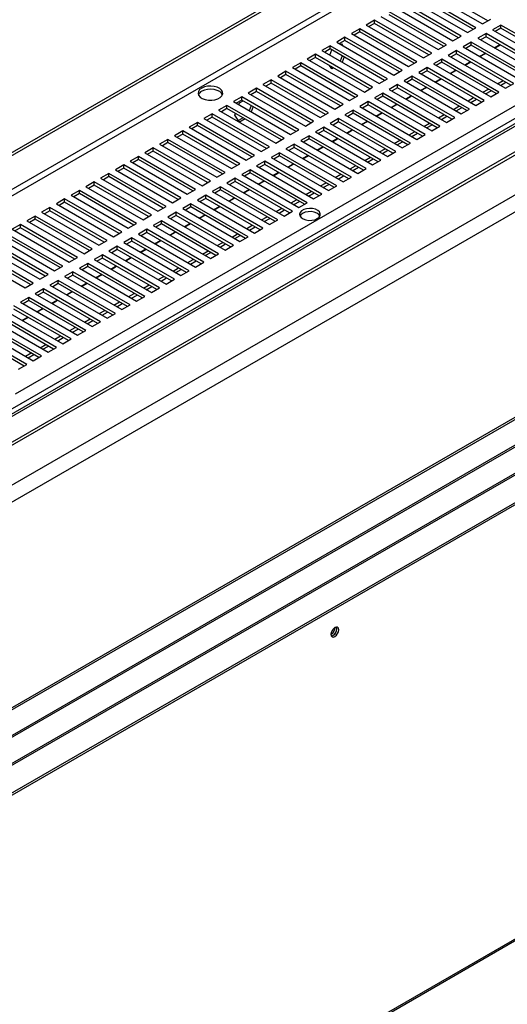
# Model space of a CAD drawing. Units: millimetres. Extents: x 2 to 4202, y -3 to 5937.
# Drawn here: x 2671 to 2858, y 957 to 1335 of the extents above; entities that cross this region are included whole.
import ezdxf

# ---------------------------------------------------------------- set-up
doc = ezdxf.new("R2010")
doc.units = ezdxf.units.MM
doc.header["$LTSCALE"] = 20

msp = doc.modelspace()

# ---------------------------------------------------------------- linework, layer by layer
at = {"color": 7, "linetype": 'Continuous', "lineweight": 25}
for p, q in [((1682.597, 714.91), (3007.195, 1479.584)), ((1683.658, 714.297), (3008.256, 1478.971)), ((3178.697, 1478.233), (1792.767, 678.153)), ((3180.197, 1478.084), (1794.267, 678.004)), ((1802.753, 673.106), (3188.682, 1473.186)), ((1802.753, 671.881), (3188.682, 1471.961)), ((3189.714, 1457.276), (1787.522, 647.807)), ((3195.371, 1454.01), (1793.178, 644.541)), ((2669.569, 1191.195), (3027.08, 1397.582)), ((3195.725, 1374.52), (1794.239, 565.459)), ((3224.277, 1370.452), (1793.386, 544.416)), ((1794.386, 544.317), (3225.277, 1370.353)), ((1803.578, 539.01), (3234.469, 1365.046)), ((1803.578, 538.193), (3234.469, 1364.229)), ((2392.543, 900.378), (3195.81, 1364.094)), ((2826.615, 1345.74), (2848.535, 1333.086)), ((2850.656, 1334.31), (2829.797, 1346.352)), ((2840.404, 1328.391), (2818.483, 1341.046)), ((2820.958, 1342.474), (2842.878, 1329.82)), ((2846.06, 1331.657), (2824.14, 1344.311)), ((2845, 1331.044), (2824.14, 1343.086)), ((2834.747, 1325.126), (2812.826, 1337.78)), ((2815.301, 1339.209), (2837.222, 1326.554)), ((2839.343, 1327.779), (2818.483, 1339.821)), ((2807.17, 1334.514), (2803.988, 1332.677)), ((2829.09, 1321.86), (2807.17, 1334.514)), ((2807.17, 1333.289), (2807.17, 1334.514)), ((2809.644, 1335.943), (2831.565, 1323.289)), ((2833.686, 1324.513), (2812.826, 1336.555)), ((2848.535, 1333.086), (2851.717, 1334.922)), ((2801.513, 1331.249), (2798.331, 1329.412)), ((2801.513, 1330.024), (2799.392, 1328.799)), ((2823.433, 1318.594), (2801.513, 1331.249)), ((2801.513, 1330.024), (2801.513, 1331.249)), ((2822.372, 1317.982), (2801.513, 1330.024)), ((2803.988, 1332.677), (2825.908, 1320.023)), ((2807.17, 1333.289), (2805.048, 1332.065)), ((2828.029, 1321.248), (2807.17, 1333.289)), ((2842.878, 1329.82), (2846.06, 1331.657)), ((2855.606, 1332.677), (2852.424, 1330.84)), ((2852.424, 1330.84), (2874.345, 1318.186)), ((2855.606, 1331.453), (2853.485, 1330.228)), ((2877.527, 1320.023), (2855.606, 1332.677)), ((2855.606, 1331.453), (2855.606, 1332.677)), ((2876.466, 1319.411), (2855.606, 1331.453)), ((2795.856, 1327.983), (2792.674, 1326.146)), ((2792.674, 1326.146), (2814.594, 1313.492)), ((2795.856, 1326.758), (2793.735, 1325.534)), ((2817.776, 1315.329), (2795.856, 1327.983)), ((2795.856, 1326.758), (2795.856, 1327.983)), ((2816.715, 1314.716), (2795.856, 1326.758)), ((2798.331, 1329.412), (2820.251, 1316.757)), ((2837.222, 1326.554), (2840.404, 1328.391)), ((2844.293, 1326.146), (2841.111, 1324.309)), ((2866.213, 1313.492), (2844.293, 1326.146)), ((2844.293, 1324.921), (2844.293, 1326.146)), ((2849.95, 1329.412), (2846.768, 1327.575)), ((2846.768, 1327.575), (2868.688, 1314.92)), ((2849.95, 1328.187), (2847.828, 1326.962)), ((2871.87, 1316.757), (2849.95, 1329.412)), ((2849.95, 1328.187), (2849.95, 1329.412)), ((2870.809, 1316.145), (2849.95, 1328.187)), ((2790.199, 1324.717), (2787.017, 1322.88)), ((2787.017, 1322.88), (2808.937, 1310.226)), ((2790.199, 1323.493), (2788.078, 1322.268)), ((2789.997, 1321.16), (2790.774, 1323.161)), ((2812.119, 1312.063), (2790.199, 1324.717)), ((2790.199, 1323.493), (2790.199, 1324.717)), ((2811.058, 1311.451), (2790.199, 1323.493)), ((2794.235, 1325.245), (2794.531, 1325.416)), ((2794.531, 1325.416), (2794.936, 1324.84)), ((2831.565, 1323.289), (2834.747, 1325.126)), ((2838.636, 1322.88), (2835.454, 1321.044)), ((2860.556, 1310.226), (2838.636, 1322.88)), ((2838.636, 1321.656), (2838.636, 1322.88)), ((2841.111, 1324.309), (2863.031, 1311.655)), ((2844.293, 1324.921), (2842.172, 1323.697)), ((2865.152, 1312.879), (2844.293, 1324.921)), ((2853.098, 1323.92), (2855.219, 1325.145)), ((2853.237, 1323.84), (2855.358, 1325.065)), ((2784.542, 1321.452), (2781.36, 1319.615)), ((2781.36, 1319.615), (2803.28, 1306.96)), ((2784.542, 1320.227), (2782.421, 1319.002)), ((2806.462, 1308.797), (2784.542, 1321.452)), ((2784.542, 1320.227), (2784.542, 1321.452)), ((2805.402, 1308.185), (2784.542, 1320.227)), ((2794.777, 1320.85), (2794.001, 1318.849)), ((2795.484, 1320.441), (2794.708, 1318.441)), ((2820.251, 1316.757), (2823.433, 1318.594)), ((2825.908, 1320.023), (2829.09, 1321.86)), ((2832.979, 1319.615), (2829.797, 1317.778)), ((2832.979, 1318.39), (2830.858, 1317.165)), ((2854.899, 1306.96), (2832.979, 1319.615)), ((2832.979, 1318.39), (2832.979, 1319.615)), ((2853.838, 1306.348), (2832.979, 1318.39)), ((2835.454, 1321.044), (2857.374, 1308.389)), ((2838.636, 1321.656), (2836.515, 1320.431)), ((2859.495, 1309.614), (2838.636, 1321.656)), ((2841.784, 1317.389), (2843.906, 1318.613)), ((2841.923, 1317.309), (2844.044, 1318.533)), ((2847.441, 1320.655), (2849.562, 1321.879)), ((2847.58, 1320.574), (2849.701, 1321.799)), ((2773.228, 1314.92), (2770.046, 1313.084)), ((2795.149, 1302.266), (2773.228, 1314.92)), ((2773.228, 1313.696), (2773.228, 1314.92)), ((2778.885, 1318.186), (2775.703, 1316.349)), ((2775.703, 1316.349), (2797.624, 1303.695)), ((2778.885, 1316.961), (2776.764, 1315.737)), ((2800.806, 1305.532), (2778.885, 1318.186)), ((2778.885, 1316.961), (2778.885, 1318.186)), ((2799.745, 1304.919), (2778.885, 1316.961)), ((2790.816, 1315.841), (2789.912, 1317.127)), ((2790.771, 1316.631), (2790.408, 1316.421)), ((2791.478, 1316.223), (2790.816, 1315.841)), ((2814.594, 1313.492), (2817.776, 1315.329)), ((2827.322, 1316.349), (2824.14, 1314.512)), ((2827.322, 1315.124), (2825.201, 1313.9)), ((2849.242, 1303.695), (2827.322, 1316.349)), ((2827.322, 1315.124), (2827.322, 1316.349)), ((2848.182, 1303.082), (2827.322, 1315.124)), ((2829.797, 1317.778), (2851.717, 1305.124)), ((2836.128, 1314.123), (2838.249, 1315.348)), ((2836.266, 1314.043), (2838.388, 1315.268)), ((2767.572, 1311.655), (2764.39, 1309.818)), ((2789.492, 1299), (2767.572, 1311.655)), ((2767.572, 1310.43), (2767.572, 1311.655)), ((2770.046, 1313.084), (2791.967, 1300.429)), ((2773.228, 1313.696), (2771.107, 1312.471)), ((2794.088, 1301.654), (2773.228, 1313.696)), ((2808.937, 1310.226), (2812.119, 1312.063)), ((2821.665, 1313.084), (2818.483, 1311.247)), ((2818.483, 1311.247), (2840.404, 1298.592)), ((2821.665, 1311.859), (2819.544, 1310.634)), ((2843.586, 1300.429), (2821.665, 1313.084)), ((2821.665, 1311.859), (2821.665, 1313.084)), ((2842.525, 1299.817), (2821.665, 1311.859)), ((2824.14, 1314.512), (2846.06, 1301.858)), ((2830.471, 1310.858), (2832.592, 1312.082)), ((2830.61, 1310.778), (2832.731, 1312.002)), ((2854.369, 1310.124), (2856.49, 1311.348)), ((2761.915, 1308.389), (2758.733, 1306.552)), ((2761.915, 1307.164), (2759.794, 1305.94)), ((2783.835, 1295.735), (2761.915, 1308.389)), ((2761.915, 1307.164), (2761.915, 1308.389)), ((2782.774, 1295.122), (2761.915, 1307.164)), ((2764.39, 1309.818), (2786.31, 1297.164)), ((2767.572, 1310.43), (2765.45, 1309.205)), ((2788.431, 1298.388), (2767.572, 1310.43)), ((2803.28, 1306.96), (2806.462, 1308.797)), ((2816.008, 1309.818), (2812.826, 1307.981)), ((2812.826, 1307.981), (2834.747, 1295.327)), ((2816.008, 1308.593), (2813.887, 1307.369)), ((2837.929, 1297.164), (2816.008, 1309.818)), ((2816.008, 1308.593), (2816.008, 1309.818)), ((2836.868, 1296.551), (2816.008, 1308.593)), ((2824.814, 1307.592), (2826.935, 1308.817)), ((2824.953, 1307.512), (2827.074, 1308.736)), ((2848.712, 1306.858), (2850.834, 1308.083)), ((2849.773, 1306.246), (2851.894, 1307.47)), ((2855.43, 1309.512), (2857.551, 1310.736)), ((2857.374, 1308.389), (2860.556, 1310.226)), ((2756.258, 1305.124), (2753.076, 1303.287)), ((2753.076, 1303.287), (2774.996, 1290.632)), ((2756.258, 1303.899), (2754.137, 1302.674)), ((2755.461, 1302.861), (2756.758, 1303.61)), ((2778.178, 1292.469), (2756.258, 1305.124)), ((2756.258, 1303.899), (2756.258, 1305.124)), ((2777.117, 1291.857), (2756.258, 1303.899)), ((2758.733, 1306.552), (2780.653, 1293.898)), ((2797.624, 1303.695), (2800.806, 1305.532)), ((2804.695, 1303.287), (2801.513, 1301.45)), ((2826.615, 1290.632), (2804.695, 1303.287)), ((2804.695, 1302.062), (2804.695, 1303.287)), ((2810.352, 1306.552), (2807.17, 1304.715)), ((2807.17, 1304.715), (2829.09, 1292.061)), ((2810.352, 1305.327), (2808.23, 1304.103)), ((2832.272, 1293.898), (2810.352, 1306.552)), ((2810.352, 1305.327), (2810.352, 1306.552)), ((2831.211, 1293.286), (2810.352, 1305.327)), ((2819.157, 1304.326), (2821.278, 1305.551)), ((2819.296, 1304.246), (2821.417, 1305.471)), ((2843.056, 1303.593), (2845.177, 1304.817)), ((2844.116, 1302.98), (2846.237, 1304.205)), ((2846.06, 1301.858), (2849.242, 1303.695)), ((2851.717, 1305.124), (2854.899, 1306.96)), ((2750.601, 1301.858), (2747.419, 1300.021)), ((2747.419, 1300.021), (2769.339, 1287.367)), ((2750.601, 1300.633), (2748.48, 1299.409)), ((2772.521, 1289.204), (2750.601, 1301.858)), ((2750.601, 1300.633), (2750.601, 1301.858)), ((2771.46, 1288.591), (2750.601, 1300.633)), ((2755.159, 1302.084), (2755.461, 1302.861)), ((2759.939, 1301.773), (2759.163, 1299.773)), ((2760.647, 1301.365), (2759.87, 1299.364)), ((2791.967, 1300.429), (2795.149, 1302.266)), ((2799.038, 1300.021), (2795.856, 1298.184)), ((2820.958, 1287.367), (2799.038, 1300.021)), ((2799.038, 1298.796), (2799.038, 1300.021)), ((2801.513, 1301.45), (2823.433, 1288.795)), ((2804.695, 1302.062), (2802.574, 1300.837)), ((2825.554, 1290.02), (2804.695, 1302.062)), ((2813.5, 1301.061), (2815.621, 1302.285)), ((2813.639, 1300.981), (2815.76, 1302.205)), ((2837.399, 1300.327), (2839.52, 1301.551)), ((2838.459, 1299.715), (2840.581, 1300.939)), ((2840.404, 1298.592), (2843.586, 1300.429)), ((2744.944, 1298.592), (2741.762, 1296.755)), ((2741.762, 1296.755), (2763.682, 1284.101)), ((2744.944, 1297.367), (2742.823, 1296.143)), ((2766.864, 1285.938), (2744.944, 1298.592)), ((2744.944, 1297.367), (2744.944, 1298.592)), ((2765.804, 1285.326), (2744.944, 1297.367)), ((2753.603, 1298.073), (2753.865, 1298.749)), ((2755.461, 1295.43), (2753.603, 1298.073)), ((2756.83, 1297.037), (2755.053, 1296.011)), ((2757.537, 1296.629), (2755.461, 1295.43)), ((2780.653, 1293.898), (2783.835, 1295.735)), ((2786.31, 1297.164), (2789.492, 1299)), ((2793.381, 1296.755), (2790.199, 1294.918)), ((2815.301, 1284.101), (2793.381, 1296.755)), ((2793.381, 1295.531), (2793.381, 1296.755)), ((2795.856, 1298.184), (2817.776, 1285.53)), ((2799.038, 1298.796), (2796.917, 1297.572)), ((2819.897, 1286.754), (2799.038, 1298.796)), ((2802.186, 1294.53), (2804.308, 1295.754)), ((2802.325, 1294.449), (2804.446, 1295.674)), ((2807.843, 1297.795), (2809.964, 1299.02)), ((2807.982, 1297.715), (2810.103, 1298.94)), ((2831.742, 1297.061), (2833.863, 1298.286)), ((2832.803, 1296.449), (2834.924, 1297.674)), ((2834.747, 1295.327), (2837.929, 1297.164)), ((2733.63, 1292.061), (2730.448, 1290.224)), ((2755.551, 1279.407), (2733.63, 1292.061)), ((2733.63, 1290.836), (2733.63, 1292.061)), ((2739.287, 1295.327), (2736.105, 1293.49)), ((2736.105, 1293.49), (2758.026, 1280.835)), ((2739.287, 1294.102), (2737.166, 1292.877)), ((2761.208, 1282.672), (2739.287, 1295.327)), ((2739.287, 1294.102), (2739.287, 1295.327)), ((2760.147, 1282.06), (2739.287, 1294.102)), ((2774.996, 1290.632), (2778.178, 1292.469)), ((2787.724, 1293.49), (2784.542, 1291.653)), ((2787.724, 1292.265), (2785.603, 1291.04)), ((2809.644, 1280.835), (2787.724, 1293.49)), ((2787.724, 1292.265), (2787.724, 1293.49)), ((2808.584, 1280.223), (2787.724, 1292.265)), ((2790.199, 1294.918), (2812.119, 1282.264)), ((2793.381, 1295.531), (2791.26, 1294.306)), ((2814.24, 1283.489), (2793.381, 1295.531)), ((2796.53, 1291.264), (2798.651, 1292.488)), ((2796.668, 1291.184), (2798.79, 1292.408)), ((2826.085, 1293.796), (2828.206, 1295.02)), ((2827.146, 1293.183), (2829.267, 1294.408)), ((2829.09, 1292.061), (2832.272, 1293.898)), ((2727.974, 1288.795), (2724.792, 1286.958)), ((2749.894, 1276.141), (2727.974, 1288.795)), ((2727.974, 1287.571), (2727.974, 1288.795)), ((2730.448, 1290.224), (2752.369, 1277.57)), ((2733.63, 1290.836), (2731.509, 1289.612)), ((2754.49, 1278.794), (2733.63, 1290.836)), ((2769.339, 1287.367), (2772.521, 1289.204)), ((2782.067, 1290.224), (2778.885, 1288.387)), ((2778.885, 1288.387), (2800.806, 1275.733)), ((2782.067, 1288.999), (2779.946, 1287.775)), ((2803.988, 1277.57), (2782.067, 1290.224)), ((2782.067, 1288.999), (2782.067, 1290.224)), ((2802.927, 1276.957), (2782.067, 1288.999)), ((2784.542, 1291.653), (2806.462, 1278.998)), ((2790.873, 1287.998), (2792.994, 1289.223)), ((2791.012, 1287.918), (2793.133, 1289.143)), ((2814.771, 1287.264), (2816.892, 1288.489)), ((2820.428, 1290.53), (2822.549, 1291.755)), ((2821.489, 1289.918), (2823.61, 1291.142)), ((2823.433, 1288.795), (2826.615, 1290.632)), ((2722.317, 1285.53), (2719.135, 1283.693)), ((2744.237, 1272.875), (2722.317, 1285.53)), ((2722.317, 1284.305), (2722.317, 1285.53)), ((2724.792, 1286.958), (2746.712, 1274.304)), ((2727.974, 1287.571), (2725.852, 1286.346)), ((2748.833, 1275.529), (2727.974, 1287.571)), ((2763.682, 1284.101), (2766.864, 1285.938)), ((2776.41, 1286.958), (2773.228, 1285.122)), ((2773.228, 1285.122), (2795.149, 1272.467)), ((2776.41, 1285.734), (2774.289, 1284.509)), ((2798.331, 1274.304), (2776.41, 1286.958)), ((2776.41, 1285.734), (2776.41, 1286.958)), ((2797.27, 1273.692), (2776.41, 1285.734)), ((2785.216, 1284.733), (2787.337, 1285.957)), ((2785.355, 1284.652), (2787.476, 1285.877)), ((2809.114, 1283.999), (2811.236, 1285.223)), ((2810.175, 1283.386), (2812.296, 1284.611)), ((2815.832, 1286.652), (2817.953, 1287.877)), ((2817.776, 1285.53), (2820.958, 1287.367)), ((3031.676, 1280.633), (1957.227, 660.367)), ((2716.66, 1282.264), (2713.478, 1280.427)), ((2716.66, 1281.039), (2714.539, 1279.815)), ((2738.58, 1269.61), (2716.66, 1282.264)), ((2716.66, 1281.039), (2716.66, 1282.264)), ((2737.519, 1268.997), (2716.66, 1281.039)), ((2719.135, 1283.693), (2741.055, 1271.038)), ((2722.317, 1284.305), (2720.196, 1283.08)), ((2743.176, 1272.263), (2722.317, 1284.305)), ((2758.026, 1280.835), (2761.208, 1282.672)), ((2770.754, 1283.693), (2767.572, 1281.856)), ((2767.572, 1281.856), (2789.492, 1269.202)), ((2770.754, 1282.468), (2768.632, 1281.244)), ((2792.674, 1271.038), (2770.754, 1283.693)), ((2770.754, 1282.468), (2770.754, 1283.693)), ((2791.613, 1270.426), (2770.754, 1282.468)), ((2779.559, 1281.467), (2781.68, 1282.692)), ((2779.698, 1281.387), (2781.819, 1282.611)), ((2803.458, 1280.733), (2805.579, 1281.958)), ((2804.518, 1280.121), (2806.639, 1281.345)), ((2806.462, 1278.998), (2809.644, 1280.835)), ((2812.119, 1282.264), (2815.301, 1284.101)), ((2711.003, 1278.998), (2707.821, 1277.162)), ((2707.821, 1277.162), (2729.741, 1264.507)), ((2711.003, 1277.774), (2708.882, 1276.549)), ((2732.923, 1266.344), (2711.003, 1278.998)), ((2711.003, 1277.774), (2711.003, 1278.998)), ((2731.863, 1265.732), (2711.003, 1277.774)), ((2713.478, 1280.427), (2735.398, 1267.773)), ((2752.369, 1277.57), (2755.551, 1279.407)), ((2759.44, 1277.162), (2756.258, 1275.325)), ((2781.36, 1264.507), (2759.44, 1277.162)), ((2759.44, 1275.937), (2759.44, 1277.162)), ((2765.097, 1280.427), (2761.915, 1278.59)), ((2761.915, 1278.59), (2783.835, 1265.936)), ((2765.097, 1279.202), (2762.976, 1277.978)), ((2787.017, 1267.773), (2765.097, 1280.427)), ((2765.097, 1279.202), (2765.097, 1280.427)), ((2785.956, 1267.16), (2765.097, 1279.202)), ((2773.902, 1278.201), (2776.023, 1279.426)), ((2774.041, 1278.121), (2776.162, 1279.346)), ((2797.801, 1277.468), (2799.922, 1278.692)), ((2798.861, 1276.855), (2800.983, 1278.08)), ((2800.806, 1275.733), (2803.988, 1277.57)), ((2705.346, 1275.733), (2702.164, 1273.896)), ((2702.164, 1273.896), (2724.085, 1261.242)), ((2705.346, 1274.508), (2703.225, 1273.284)), ((2727.266, 1263.079), (2705.346, 1275.733)), ((2705.346, 1274.508), (2705.346, 1275.733)), ((2726.206, 1262.466), (2705.346, 1274.508)), ((2746.712, 1274.304), (2749.894, 1276.141)), ((2753.783, 1273.896), (2750.601, 1272.059)), ((2775.703, 1261.242), (2753.783, 1273.896)), ((2753.783, 1272.671), (2753.783, 1273.896)), ((2756.258, 1275.325), (2778.178, 1262.67)), ((2759.44, 1275.937), (2757.319, 1274.712)), ((2780.299, 1263.895), (2759.44, 1275.937)), ((2768.245, 1274.936), (2770.366, 1276.16)), ((2768.384, 1274.856), (2770.505, 1276.08)), ((2792.144, 1274.202), (2794.265, 1275.426)), ((2793.205, 1273.59), (2795.326, 1274.814)), ((2795.149, 1272.467), (2798.331, 1274.304)), ((2699.689, 1272.467), (2696.507, 1270.63)), ((2696.507, 1270.63), (2718.428, 1257.976)), ((2699.689, 1271.242), (2697.568, 1270.018)), ((2721.61, 1259.813), (2699.689, 1272.467)), ((2699.689, 1271.242), (2699.689, 1272.467)), ((2720.549, 1259.201), (2699.689, 1271.242)), ((2735.398, 1267.773), (2738.58, 1269.61)), ((2741.055, 1271.038), (2744.237, 1272.875)), ((2748.126, 1270.63), (2744.944, 1268.793)), ((2748.126, 1269.405), (2746.005, 1268.181)), ((2770.046, 1257.976), (2748.126, 1270.63)), ((2748.126, 1269.405), (2748.126, 1270.63)), ((2768.986, 1257.364), (2748.126, 1269.405)), ((2750.601, 1272.059), (2772.521, 1259.405)), ((2753.783, 1272.671), (2751.662, 1271.447)), ((2774.642, 1260.629), (2753.783, 1272.671)), ((2756.932, 1268.404), (2759.053, 1269.629)), ((2757.07, 1268.324), (2759.192, 1269.549)), ((2762.588, 1271.67), (2764.71, 1272.895)), ((2762.727, 1271.59), (2764.848, 1272.814)), ((2786.487, 1270.936), (2788.608, 1272.161)), ((2787.548, 1270.324), (2789.669, 1271.548)), ((2789.492, 1269.202), (2792.674, 1271.038)), ((2688.376, 1265.936), (2685.194, 1264.099)), ((2710.296, 1253.282), (2688.376, 1265.936)), ((2688.376, 1264.711), (2688.376, 1265.936)), ((2694.032, 1269.202), (2690.85, 1267.365)), ((2690.85, 1267.365), (2712.771, 1254.71)), ((2694.032, 1267.977), (2691.911, 1266.752)), ((2715.953, 1256.547), (2694.032, 1269.202)), ((2694.032, 1267.977), (2694.032, 1269.202)), ((2714.892, 1255.935), (2694.032, 1267.977)), ((2729.741, 1264.507), (2732.923, 1266.344)), ((2742.469, 1267.365), (2739.287, 1265.528)), ((2739.287, 1265.528), (2761.208, 1252.873)), ((2742.469, 1266.14), (2740.348, 1264.915)), ((2764.39, 1254.71), (2742.469, 1267.365)), ((2742.469, 1266.14), (2742.469, 1267.365)), ((2763.329, 1254.098), (2742.469, 1266.14)), ((2744.944, 1268.793), (2766.864, 1256.139)), ((2751.275, 1265.139), (2753.396, 1266.363)), ((2751.414, 1265.059), (2753.535, 1266.283)), ((2775.173, 1264.405), (2777.294, 1265.63)), ((2780.83, 1267.671), (2782.951, 1268.895)), ((2781.891, 1267.058), (2784.012, 1268.283)), ((2783.835, 1265.936), (2787.017, 1267.773)), ((2682.719, 1262.67), (2679.537, 1260.833)), ((2704.639, 1250.016), (2682.719, 1262.67)), ((2682.719, 1261.446), (2682.719, 1262.67)), ((2685.194, 1264.099), (2707.114, 1251.445)), ((2688.376, 1264.711), (2686.254, 1263.487)), ((2709.235, 1252.669), (2688.376, 1264.711)), ((2724.085, 1261.242), (2727.266, 1263.079)), ((2736.812, 1264.099), (2733.63, 1262.262)), ((2733.63, 1262.262), (2755.551, 1249.608)), ((2736.812, 1262.874), (2734.691, 1261.65)), ((2758.733, 1251.445), (2736.812, 1264.099)), ((2736.812, 1262.874), (2736.812, 1264.099)), ((2757.672, 1250.832), (2736.812, 1262.874)), ((2745.618, 1261.873), (2747.739, 1263.098)), ((2745.757, 1261.793), (2747.878, 1263.018)), ((2769.516, 1261.139), (2771.638, 1262.364)), ((2770.577, 1260.527), (2772.698, 1261.752)), ((2776.234, 1263.793), (2778.355, 1265.017)), ((2778.178, 1262.67), (2781.36, 1264.507)), ((2677.062, 1259.405), (2673.88, 1257.568)), ((2677.062, 1258.18), (2674.941, 1256.955)), ((2698.982, 1246.75), (2677.062, 1259.405)), ((2677.062, 1258.18), (2677.062, 1259.405)), ((2697.921, 1246.138), (2677.062, 1258.18)), ((2679.537, 1260.833), (2701.457, 1248.179)), ((2682.719, 1261.446), (2680.598, 1260.221)), ((2703.578, 1249.404), (2682.719, 1261.446)), ((2718.428, 1257.976), (2721.61, 1259.813)), ((2731.156, 1260.833), (2727.974, 1258.996)), ((2727.974, 1258.996), (2749.894, 1246.342)), ((2731.156, 1259.609), (2729.034, 1258.384)), ((2753.076, 1248.179), (2731.156, 1260.833)), ((2731.156, 1259.609), (2731.156, 1260.833)), ((2752.015, 1247.567), (2731.156, 1259.609)), ((2739.961, 1258.608), (2742.082, 1259.832)), ((2740.1, 1258.527), (2742.221, 1259.752)), ((2763.86, 1257.874), (2765.981, 1259.098)), ((2764.92, 1257.261), (2767.041, 1258.486)), ((2766.864, 1256.139), (2770.046, 1257.976)), ((2772.521, 1259.405), (2775.703, 1261.242)), ((2671.405, 1256.139), (2668.223, 1254.302)), ((2668.223, 1254.302), (2690.143, 1241.648)), ((2671.405, 1254.914), (2669.284, 1253.69)), ((2693.325, 1243.485), (2671.405, 1256.139)), ((2671.405, 1254.914), (2671.405, 1256.139)), ((2692.265, 1242.872), (2671.405, 1254.914)), ((2673.88, 1257.568), (2695.8, 1244.913)), ((2712.771, 1254.71), (2715.953, 1256.547)), ((2719.842, 1254.302), (2716.66, 1252.465)), ((2741.762, 1241.648), (2719.842, 1254.302)), ((2719.842, 1253.077), (2719.842, 1254.302)), ((2725.499, 1257.568), (2722.317, 1255.731)), ((2722.317, 1255.731), (2744.237, 1243.077)), ((2725.499, 1256.343), (2723.378, 1255.118)), ((2747.419, 1244.913), (2725.499, 1257.568)), ((2725.499, 1256.343), (2725.499, 1257.568)), ((2746.358, 1244.301), (2725.499, 1256.343)), ((2734.304, 1255.342), (2736.425, 1256.566)), ((2734.443, 1255.262), (2736.564, 1256.486)), ((2758.203, 1254.608), (2760.324, 1255.833)), ((2759.263, 1253.996), (2761.385, 1255.22)), ((2761.208, 1252.873), (2764.39, 1254.71)), ((2662.566, 1251.037), (2684.487, 1238.382)), ((2687.669, 1240.219), (2665.748, 1252.873)), ((2686.608, 1239.607), (2665.748, 1251.649)), ((2707.114, 1251.445), (2710.296, 1253.282)), ((2714.185, 1251.037), (2711.003, 1249.2)), ((2736.105, 1238.382), (2714.185, 1251.037)), ((2714.185, 1249.812), (2714.185, 1251.037)), ((2716.66, 1252.465), (2738.58, 1239.811)), ((2719.842, 1253.077), (2717.721, 1251.853)), ((2740.701, 1241.035), (2719.842, 1253.077)), ((2728.647, 1252.076), (2730.768, 1253.301)), ((2728.786, 1251.996), (2730.907, 1253.221)), ((2752.546, 1251.342), (2754.667, 1252.567)), ((2753.607, 1250.73), (2755.728, 1251.955)), ((2755.551, 1249.608), (2758.733, 1251.445)), ((2656.909, 1247.771), (2678.83, 1235.117)), ((2682.012, 1236.953), (2660.091, 1249.608)), ((2680.951, 1236.341), (2660.091, 1248.383)), ((2695.8, 1244.913), (2698.982, 1246.75)), ((2701.457, 1248.179), (2704.639, 1250.016)), ((2708.528, 1247.771), (2705.346, 1245.934)), ((2730.448, 1235.117), (2708.528, 1247.771)), ((2708.528, 1246.546), (2708.528, 1247.771)), ((2711.003, 1249.2), (2732.923, 1236.545)), ((2714.185, 1249.812), (2712.064, 1248.587)), ((2735.044, 1237.77), (2714.185, 1249.812)), ((2717.334, 1245.545), (2719.455, 1246.77)), ((2717.472, 1245.465), (2719.594, 1246.689)), ((2722.99, 1248.811), (2725.112, 1250.035)), ((2723.129, 1248.73), (2725.25, 1249.955)), ((2746.889, 1248.077), (2749.01, 1249.301)), ((2747.95, 1247.465), (2750.071, 1248.689)), ((2749.894, 1246.342), (2753.076, 1248.179)), ((2651.253, 1244.505), (2673.173, 1231.851)), ((2676.355, 1233.688), (2654.434, 1246.342)), ((2675.294, 1233.075), (2654.434, 1245.117)), ((2690.143, 1241.648), (2693.325, 1243.485)), ((2702.871, 1244.505), (2699.689, 1242.668)), ((2702.871, 1243.28), (2700.75, 1242.056)), ((2724.792, 1231.851), (2702.871, 1244.505)), ((2702.871, 1243.28), (2702.871, 1244.505)), ((2723.731, 1231.239), (2702.871, 1243.28)), ((2705.346, 1245.934), (2727.266, 1233.28)), ((2708.528, 1246.546), (2706.407, 1245.322)), ((2729.388, 1234.504), (2708.528, 1246.546)), ((2711.677, 1242.279), (2713.798, 1243.504)), ((2711.816, 1242.199), (2713.937, 1243.424)), ((2741.232, 1244.811), (2743.353, 1246.036)), ((2742.293, 1244.199), (2744.414, 1245.423)), ((2744.237, 1243.077), (2747.419, 1244.913)), ((2684.487, 1238.382), (2687.669, 1240.219)), ((2697.214, 1241.24), (2694.032, 1239.403)), ((2694.032, 1239.403), (2715.953, 1226.748)), ((2697.214, 1240.015), (2695.093, 1238.79)), ((2719.135, 1228.585), (2697.214, 1241.24)), ((2697.214, 1240.015), (2697.214, 1241.24)), ((2718.074, 1227.973), (2697.214, 1240.015)), ((2699.689, 1242.668), (2721.61, 1230.014)), ((2706.02, 1239.014), (2708.141, 1240.238)), ((2706.159, 1238.934), (2708.28, 1240.158)), ((2729.918, 1238.28), (2732.04, 1239.504)), ((2735.575, 1241.546), (2737.697, 1242.77)), ((2736.636, 1240.933), (2738.757, 1242.158)), ((2738.58, 1239.811), (2741.762, 1241.648)), ((2678.83, 1235.117), (2682.012, 1236.953)), ((2691.558, 1237.974), (2688.376, 1236.137)), ((2688.376, 1236.137), (2710.296, 1223.483)), ((2691.558, 1236.749), (2689.436, 1235.525)), ((2713.478, 1225.32), (2691.558, 1237.974)), ((2691.558, 1236.749), (2691.558, 1237.974)), ((2712.417, 1224.707), (2691.558, 1236.749)), ((2700.363, 1235.748), (2702.484, 1236.973)), ((2700.502, 1235.668), (2702.623, 1236.892)), ((2724.262, 1235.014), (2726.383, 1236.239)), ((2725.322, 1234.402), (2727.443, 1235.627)), ((2730.979, 1237.668), (2733.1, 1238.892)), ((2732.923, 1236.545), (2736.105, 1238.382)), ((2673.173, 1231.851), (2676.355, 1233.688)), ((2685.901, 1234.708), (2682.719, 1232.871)), ((2682.719, 1232.871), (2704.639, 1220.217)), ((2685.901, 1233.484), (2683.78, 1232.259)), ((2707.821, 1222.054), (2685.901, 1234.708)), ((2685.901, 1233.484), (2685.901, 1234.708)), ((2706.76, 1221.442), (2685.901, 1233.484)), ((2694.706, 1232.482), (2696.827, 1233.707)), ((2694.845, 1232.402), (2696.966, 1233.627)), ((2718.605, 1231.749), (2720.726, 1232.973)), ((2719.665, 1231.136), (2721.787, 1232.361)), ((2721.61, 1230.014), (2724.792, 1231.851)), ((2727.266, 1233.28), (2730.448, 1235.117)), ((2674.587, 1228.177), (2671.405, 1226.34)), ((2696.507, 1215.523), (2674.587, 1228.177)), ((2674.587, 1226.952), (2674.587, 1228.177)), ((2680.244, 1231.443), (2677.062, 1229.606)), ((2677.062, 1229.606), (2698.982, 1216.951)), ((2680.244, 1230.218), (2678.123, 1228.993)), ((2702.164, 1218.788), (2680.244, 1231.443)), ((2680.244, 1230.218), (2680.244, 1231.443)), ((2701.103, 1218.176), (2680.244, 1230.218)), ((2689.049, 1229.217), (2691.17, 1230.441)), ((2689.188, 1229.137), (2691.309, 1230.361)), ((2712.948, 1228.483), (2715.069, 1229.708)), ((2714.009, 1227.871), (2716.13, 1229.095)), ((2715.953, 1226.748), (2719.135, 1228.585)), ((2690.85, 1212.257), (2668.93, 1224.911)), ((2671.405, 1226.34), (2693.325, 1213.686)), ((2674.587, 1226.952), (2672.466, 1225.728)), ((2695.447, 1214.91), (2674.587, 1226.952)), ((2677.736, 1222.686), (2679.857, 1223.91)), ((2683.393, 1225.951), (2685.514, 1227.176)), ((2683.531, 1225.871), (2685.653, 1227.096)), ((2707.291, 1225.217), (2709.412, 1226.442)), ((2708.352, 1224.605), (2710.473, 1225.83)), ((2710.296, 1223.483), (2713.478, 1225.32)), ((2685.194, 1208.991), (2663.273, 1221.646)), ((2684.133, 1208.379), (2663.273, 1220.421)), ((2665.748, 1223.075), (2687.669, 1210.42)), ((2689.79, 1211.645), (2668.93, 1223.687)), ((2672.079, 1219.42), (2674.2, 1220.644)), ((2672.218, 1219.34), (2674.339, 1220.564)), ((2677.874, 1222.605), (2679.996, 1223.83)), ((2701.634, 1221.952), (2703.755, 1223.176)), ((2702.695, 1221.339), (2704.816, 1222.564)), ((2704.639, 1220.217), (2707.821, 1222.054)), ((2654.435, 1216.543), (2676.355, 1203.889)), ((2679.537, 1205.726), (2657.616, 1218.38)), ((2678.476, 1205.113), (2657.616, 1217.155)), ((2660.091, 1219.809), (2682.012, 1207.155)), ((2690.321, 1215.421), (2692.442, 1216.645)), ((2695.977, 1218.686), (2698.099, 1219.911)), ((2697.038, 1218.074), (2699.159, 1219.298)), ((2698.982, 1216.951), (2702.164, 1218.788)), ((2673.88, 1202.46), (2651.96, 1215.115)), ((2672.819, 1201.848), (2651.96, 1213.89)), ((2684.664, 1212.155), (2686.785, 1213.379)), ((2685.724, 1211.543), (2687.845, 1212.767)), ((2691.381, 1214.808), (2693.502, 1216.033)), ((2693.325, 1213.686), (2696.507, 1215.523)), ((2679.007, 1208.889), (2681.128, 1210.114)), ((2680.067, 1208.277), (2682.189, 1209.501)), ((2682.012, 1207.155), (2685.194, 1208.991)), ((2687.669, 1210.42), (2690.85, 1212.257)), ((2673.35, 1205.624), (2675.471, 1206.848)), ((2674.411, 1205.011), (2676.532, 1206.236)), ((2676.355, 1203.889), (2679.537, 1205.726)), ((2670.698, 1200.623), (2673.88, 1202.46)), ((1793.368, 365.046), (3192.821, 1172.933))]:
    msp.add_line(p, q, dxfattribs=at)
at = {"color": 8, "linetype": 'Continuous', "lineweight": 25}
for p, q in [((3008.256, 1465.907), (1694.974, 707.765)), ((1697.095, 706.54), (3009.756, 1464.323)), ((1767.806, 665.72), (3029.201, 1393.908)), ((2391.856, 900.658), (3196.432, 1365.129)), ((1793.68, 365.904), (3192.821, 1173.61))]:
    msp.add_line(p, q, dxfattribs=at)
at = {"color": 7, "linetype": 'Continuous', "lineweight": 25, "flags": 128}
for points in [[(2740.914, 1308.471), (2740.132, 1307.876), (2739.657, 1307.181), (2739.525, 1306.438), (2739.745, 1305.702), (2740.301, 1305.028), (2741.151, 1304.465), (2742.232, 1304.056), (2743.465, 1303.83), (2744.758, 1303.804), (2746.015, 1303.981), (2747.143, 1304.347), (2748.057, 1304.875), (2748.691, 1305.526), (2748.998, 1306.251), (2748.953, 1306.998), (2748.562, 1307.71), (2747.853, 1308.334), (2746.878, 1308.825), (2745.709, 1309.145), (2744.435, 1309.272), (2743.148, 1309.196), (2741.944, 1308.922), (2740.914, 1308.471)], [(2748.902, 1305.919), (2748.562, 1306.485), (2747.853, 1307.109), (2746.878, 1307.6), (2745.709, 1307.921), (2744.435, 1308.048), (2743.148, 1307.971), (2741.944, 1307.697), (2740.914, 1307.246)], [(2785.249, 1258.384), (2785.957, 1258.938), (2786.351, 1259.588), (2786.396, 1260.276), (2786.087, 1260.94), (2785.453, 1261.523), (2784.549, 1261.972), (2783.456, 1262.247), (2782.271, 1262.325), (2781.1, 1262.197), (2780.046, 1261.875), (2779.202, 1261.388), (2778.645, 1260.78), (2778.424, 1260.103), (2778.557, 1259.419), (2779.034, 1258.788), (2779.812, 1258.267), (2780.821, 1257.901), (2781.973, 1257.722), (2783.164, 1257.748), (2784.29, 1257.975), (2785.249, 1258.384)], [(2779.592, 1260.425), (2778.884, 1259.871), (2778.564, 1259.405)], [(2786.278, 1259.405), (2785.808, 1260.021), (2785.03, 1260.542), (2784.02, 1260.909), (2782.869, 1261.087), (2781.677, 1261.061), (2780.552, 1260.834), (2779.592, 1260.425)], [(2791.967, 1101.509), (2791.399, 1101.05), (2790.917, 1100.401), (2790.595, 1099.659), (2790.482, 1098.937), (2790.595, 1098.346), (2790.917, 1097.976), (2791.399, 1097.882), (2791.967, 1098.08), (2792.535, 1098.538), (2793.017, 1099.188), (2793.339, 1099.93), (2793.452, 1100.652), (2793.339, 1101.242), (2793.017, 1101.613), (2792.535, 1101.707), (2791.967, 1101.509)], [(2790.625, 1098.286), (2790.691, 1098.29), (2791.26, 1098.488)]]:
    msp.add_lwpolyline(points, dxfattribs=at)
at = {"color": 7, "linetype": 'Continuous', "lineweight": 25}
for centre, radius, start, end in [((2742.068, 1304.868), 2.644, 115.88424, 156.5539), ((2789.001, 1101.507), 3.035, 299.23968, 0.76571), ((2790.061, 1100.894), 2.669, 282.18666, 17.81863), ((2790.028, 1100.892), 2.701, 297.12655, 17.6584)]:
    msp.add_arc(centre, radius, start, end, dxfattribs=at)

doc.saveas('drawing.dxf')
